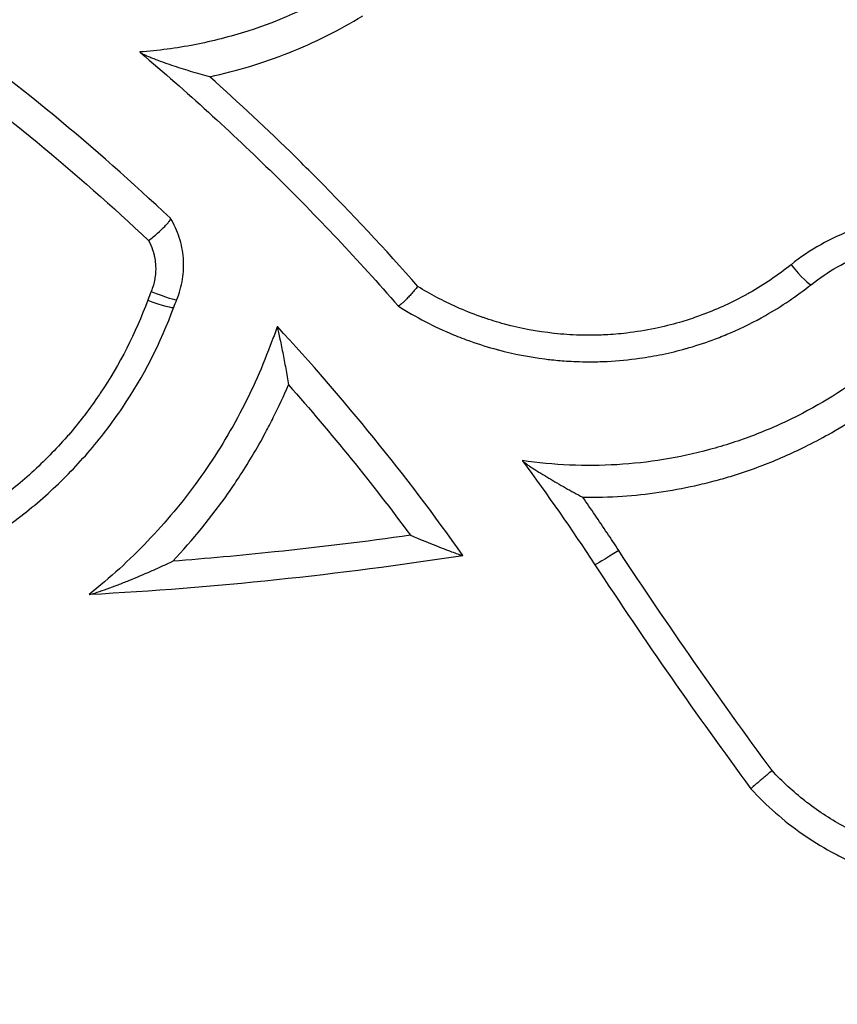
# Model space of a CAD drawing. Units: millimetres. Extents: x -277 to 9307, y 11 to 3444.
# Drawn here: x 1090 to 1145, y 1588 to 1655 of the extents above; entities that cross this region are included whole.
import ezdxf

# ---------------------------------------------------------------- set-up
doc = ezdxf.new("R2010")
doc.units = ezdxf.units.MM
doc.styles.get("Standard").update_dxf_attribs({"font": 'arial.ttf'})
doc.dimstyles.get("Standard").update_dxf_attribs({"dimtxt": 0.18, "dimasz": 0.18, "dimexe": 0.18, "dimexo": 0.0625, "dimgap": 0.09, "dimtad": 0, "dimtih": 1, "dimtoh": 1, "dimdec": 4, "dimzin": 0, "dimdsep": 46, "dimtxsty": 'Standard', "dimcen": 0.09, "dimadec": 0, "dimazin": 0, "dimtfac": 1, "dimtdec": 4, "dimtofl": 0, "dimtmove": 0, "dimatfit": 3, "dimfxl": 1, "dimtolj": 1, "dimtzin": 0, "dimarcsym": 0})

# ---------------------------------------------------------------- blocks, each defined once
blk = doc.blocks.new('*D14')
at = {"color": 0, "lineweight": -2, "ltscale": 4, "transparency": 16777216}
for p, q in [((17.848, 1956.433), (17.848, 2036.613)), ((2219.618, 1956.433), (2219.618, 2036.613)), ((137.848, 2036.433), (2099.618, 2036.433))]:
    blk.add_line(p, q, dxfattribs=at)
at = {"color": 0, "ltscale": 4, "transparency": 16777216}
for points in [[(137.848, 2056.433), (137.848, 2016.433), (17.848, 2036.433)], [(2099.618, 2056.433), (2099.618, 2016.433), (2219.618, 2036.433)]]:
    blk.add_solid(points, dxfattribs=at)
at = {"layer": 'Defpoints', "color": 0, "ltscale": 4, "transparency": 16777216}
for p in [(2219.618, 2036.433), (17.848, 1592.736), (2219.618, 1592.736)]:
    blk.add_point(p, dxfattribs=at)
at = {"color": 0, "ltscale": 4, "transparency": 16777216, "insert": (1118.733, 2168.125), "char_height": 160, "attachment_point": 5}
blk.add_mtext('\\A1;220', dxfattribs=at)
blk = doc.blocks.new('*D15')
at = {"color": 0, "lineweight": -2, "ltscale": 4, "transparency": 16777216}
for p, q in [((40.066, 1995.316), (-40.114, 1995.316)), ((-39.934, 1875.316), (-39.934, 1315.316)), ((40.066, 1195.316), (-40.114, 1195.316))]:
    blk.add_line(p, q, dxfattribs=at)
at = {"color": 0, "ltscale": 4, "transparency": 16777216}
for points in [[(-59.934, 1875.316), (-19.934, 1875.316), (-39.934, 1995.316)], [(-59.934, 1315.316), (-19.934, 1315.316), (-39.934, 1195.316)]]:
    blk.add_solid(points, dxfattribs=at)
at = {"layer": 'Defpoints', "color": 0, "ltscale": 4, "transparency": 16777216}
for p in [(1119.034, 1995.316), (-39.934, 1195.316), (1119.034, 1195.316)]:
    blk.add_point(p, dxfattribs=at)
at = {"color": 0, "ltscale": 4, "transparency": 16777216, "insert": (-171.625, 1595.316), "char_height": 160, "attachment_point": 5, "rotation": 90}
blk.add_mtext('\\A1;80', dxfattribs=at)

msp = doc.modelspace()

# ---------------------------------------------------------------- linework, layer by layer
at = {"ltscale": 4, "extrusion": (0, 0, -1)}
msp.add_line((1138.99621, 1602.80409), (1138.99623, 1602.80406), dxfattribs=at)
msp.add_arc((-1119.03359, 1595.31649), 192.60845, 225.0275326, 359.8511727, dxfattribs=at)
at = {"ltscale": 4}
for centre, major_axis, ratio, start_param, end_param in [((1099.94094, 1641.0939), (-0.1358, 0.22048), 0.00003415, -0.18571051, -0.00000047), ((1141.82983, 1638.41511), (1.24447, -1.56566), 0.12167029, -1.51757691, 0), ((1112.83097, 1630.50146), (-15.26716, -2.69076), 0.99520532, -0.56583091, -0.52425815), ((1098.16024, 1635.99908), (1.87744, -0.68935), 0.08467149, -1.47922024, 0), ((1098.39537, 1636.60043), (1.8471, -0.76695), 0.08256375, -1.4757362, 0), ((1115.4462, 1635.23398), (-0.25942, 0.16533), 0.00001324, -0.00000005, 0.10838262), ((1161.51995, 1717.43437), (44.84398, 82.91123), 0.50435146, 3.10530239, 3.19366838), ((1125.85993, 1648.91333), (-28.76333, 8.40923), 0.87126029, 1.88040309, 1.97094175), ((1013.07119, 1539.59847), (-70.44477, 133.96802), 0.9330514, -1.45731134, -1.43803517), ((1013.12076, 1539.63494), (-70.39673, 133.90258), 0.93314045, -1.4665692, -1.45723766), ((1117.77123, 1618.28513), (1.78153, 0.27615), 0.00001763, -0.11140042, -0.00008603)]:
    msp.add_ellipse(centre, major_axis=major_axis, ratio=ratio, start_param=start_param, end_param=end_param, dxfattribs=at)
at = {"ltscale": 4, "extrusion": (0, 0, -1)}
for centre, major_axis, ratio, start_param, end_param in [((1112.81168, 1630.69871), (13.39557, 2.36158), 0.99369348, -2.61794243, -2.57640341), ((1130.12901, 1619.02853), (-1.67147, -1.09826), 0.03740312, -1.51011252, 0)]:
    msp.add_ellipse(centre, major_axis=major_axis, ratio=ratio, start_param=start_param, end_param=end_param, dxfattribs=at)
at = {"ltscale": 4}
for points, knots in [([(1111.71461, 1657.01387), (1109.5972, 1655.72016), (1107.36593, 1654.70076), (1104.43815, 1653.76063), (1103.84556, 1653.58953), (1102.64605, 1653.2819), (1102.0379, 1653.14519), (1100.20913, 1652.79155), (1098.97973, 1652.62948), (1097.74009, 1652.54126)], [0, 0, 0, 0, 0.0073591296, 0.0073591296, 0.009198912, 0.009198912, 0.0110386944, 0.0110386944, 0.014718259, 0.014718259, 0.014718259, 0.014718259]), ([(1099.80514, 1641.31438), (1097.25534, 1643.72713), (1094.62976, 1646.0461), (1091.93022, 1648.27132), (1089.23067, 1650.49654), (1086.46345, 1652.62287), (1083.62938, 1654.65136)], [0, 0, 0, 0, 0.0106045896, 0.0106045896, 0.0106045896, 0.0212091792, 0.0212091792, 0.0212091792, 0.0212091792]), ([(1102.45911, 1650.87318), (1103.37908, 1651.06765), (1104.28706, 1651.30094), (1106.06936, 1651.8402), (1106.94533, 1652.14652), (1109.52833, 1653.17398), (1111.19079, 1654.00281), (1112.7915, 1654.98082)], [0, 0, 0, 0, 0.0028210896, 0.0028210896, 0.0056421791, 0.0056421791, 0.0112843583, 0.0112843583, 0.0112843583, 0.0112843583]), ([(1097.74009, 1652.54126), (1097.74009, 1652.54126), (1097.74544, 1652.53675), (1097.76682, 1652.51872), (1097.78286, 1652.5052), (1097.80381, 1652.48752)], [0.0000000155, 0.0000000155, 0.0000000155, 0.0000000155, 0.0242226724, 0.0242226724, 0.0486860935, 0.0486860935, 0.0486860935, 0.0486860935]), ([(1097.80381, 1652.48752), (1100.902, 1649.87317), (1103.90273, 1647.14056), (1109.70694, 1641.43628), (1112.50158, 1638.47324), (1115.18678, 1635.39931)], [0.0000841997, 0.0000841997, 0.0000841997, 0.0000841997, 0.0123687447, 0.0123687447, 0.0246532905, 0.0246532905, 0.0246532905, 0.0246532905]), ([(1102.45911, 1650.87318), (1102.02829, 1650.98656), (1101.5958, 1651.10802), (1100.74198, 1651.3629), (1100.32102, 1651.49605), (1099.7004, 1651.70495), (1099.49534, 1651.77612), (1099.09002, 1651.92199), (1098.89079, 1651.99631), (1098.6057, 1652.10794), (1098.51277, 1652.14526), (1098.3327, 1652.21997), (1098.24513, 1652.25758), (1098.00354, 1652.36671), (1097.86247, 1652.43801), (1097.80381, 1652.48752)], [-0.00000992412, -0.00000992412, -0.00000992412, -0.00000992412, 0.00133120985, 0.00133120985, 0.00267234383, 0.00267234383, 0.00334291082, 0.00334291082, 0.00401347781, 0.00401347781, 0.00434876131, 0.00434876131, 0.0046840448, 0.0046840448, 0.00535461164, 0.00535461164, 0.00535461164, 0.00535461164]), ([(1083.18844, 1652.33418), (1085.78652, 1650.45775), (1088.32054, 1648.50225), (1090.80755, 1646.4524), (1093.39035, 1644.3236), (1095.89566, 1642.11485), (1098.3346, 1639.81576)], [0.0000000021, 0.0000000021, 0.0000000021, 0.0000000021, 0.0097528418, 0.0097528418, 0.0097528418, 0.0198813137, 0.0198813137, 0.0198813137, 0.0198813137]), ([(1116.51301, 1636.71009), (1114.31313, 1639.21925), (1112.0408, 1641.65457), (1109.69663, 1644.01662), (1109.22222, 1644.49465), (1108.74461, 1644.96993), (1108.26367, 1645.44257), (1106.36816, 1647.30536), (1104.43652, 1649.11226), (1102.45911, 1650.87318)], [0, 0, 0, 0, 0.0100440371, 0.0100440371, 0.0100440371, 0.0120767507, 0.0120767507, 0.0120767507, 0.0200880743, 0.0200880743, 0.0200880743, 0.0200880743]), ([(1098.33465, 1639.81579), (1098.54629, 1639.97699), (1098.7555, 1640.14762), (1098.94226, 1640.31037), (1099.12902, 1640.47311), (1099.29819, 1640.63208), (1099.43385, 1640.77122), (1099.50168, 1640.84079), (1099.56251, 1640.9068), (1099.61349, 1640.96608), (1099.66446, 1641.02535), (1099.70596, 1641.07819), (1099.73797, 1641.12449), (1099.76998, 1641.17079), (1099.79217, 1641.2103), (1099.80375, 1641.24135), (1099.81532, 1641.27241), (1099.81671, 1641.29561), (1099.80748, 1641.31059)], [-0.00001594666, -0.00001594666, -0.00001594666, -0.00001594666, 0.00078267861, 0.00078267861, 0.00078267861, 0.00158130387, 0.00158130387, 0.00158130387, 0.0019806165, 0.0019806165, 0.0019806165, 0.00237992913, 0.00237992913, 0.00237992913, 0.00277924176, 0.00277924176, 0.00277924176, 0.00317855439, 0.00317855439, 0.00317855439, 0.00317855439]), ([(1100.24247, 1635.83349), (1100.42664, 1636.27704), (1100.55479, 1636.73313), (1100.62909, 1637.20129), (1100.70339, 1637.66944), (1100.72216, 1638.15311), (1100.68471, 1638.62451), (1100.66599, 1638.8602), (1100.6335, 1639.09429), (1100.58713, 1639.32676), (1100.54077, 1639.55922), (1100.48006, 1639.79139), (1100.40604, 1640.01823), (1100.258, 1640.47191), (1100.05867, 1640.90278), (1099.80748, 1641.31059)], [0, 0, 0, 0, 0.00142238518, 0.00142238518, 0.00142238518, 0.00284477035, 0.00284477035, 0.00284477035, 0.00355596294, 0.00355596294, 0.00355596294, 0.00426715553, 0.00426715553, 0.00426715553, 0.0056895407, 0.0056895407, 0.0056895407, 0.0056895407]), ([(1150.6366, 1641.51423), (1149.82135, 1641.47922), (1149.0187, 1641.38032), (1148.22821, 1641.21969), (1147.83296, 1641.13937), (1147.44077, 1641.04355), (1147.05167, 1640.93206), (1146.66256, 1640.82057), (1146.27498, 1640.69277), (1145.8952, 1640.55066), (1145.13563, 1640.26642), (1144.40721, 1639.92594), (1143.70893, 1639.53101), (1143.01066, 1639.13608), (1142.34252, 1638.68672), (1141.7058, 1638.18062)], [0, 0, 0, 0, 0.00243290024, 0.00243290024, 0.00243290024, 0.00364935037, 0.00364935037, 0.00364935037, 0.00486580049, 0.00486580049, 0.00486580049, 0.00729870073, 0.00729870073, 0.00729870073, 0.00973160097, 0.00973160097, 0.00973160097, 0.00973160097]), ([(1098.33465, 1639.81579), (1098.44493, 1639.6112), (1098.53634, 1639.39901), (1098.6095, 1639.17895), (1098.63028, 1639.11645), (1098.64954, 1639.0533), (1098.66723, 1638.98979), (1098.69243, 1638.89931), (1098.71443, 1638.80806), (1098.73308, 1638.71682), (1098.76487, 1638.56125), (1098.78727, 1638.40469), (1098.80041, 1638.2469), (1098.80402, 1638.20354), (1098.80694, 1638.16009), (1098.80914, 1638.11654), (1098.81496, 1638.0017), (1098.81586, 1637.88627), (1098.81171, 1637.77023), (1098.80598, 1637.61019), (1098.7906, 1637.45039), (1098.76602, 1637.29342), (1098.76264, 1637.27184), (1098.75909, 1637.2503), (1098.75536, 1637.2288), (1098.70489, 1636.93745), (1098.62276, 1636.65303), (1098.50765, 1636.37582)], [0, 0, 0, 0, 0.00069971733, 0.00069971733, 0.00069971733, 0.00089844435, 0.00089844435, 0.00089844435, 0.00118154678, 0.00118154678, 0.00118154678, 0.00166424488, 0.00166424488, 0.00166424488, 0.00179688869, 0.00179688869, 0.00179688869, 0.00214665261, 0.00214665261, 0.00214665261, 0.00262902852, 0.00262902852, 0.00262902852, 0.00269533304, 0.00269533304, 0.00269533304, 0.00359377738, 0.00359377738, 0.00359377738, 0.00359377738]), ([(1143.0743, 1636.84945), (1143.63165, 1637.29246), (1144.21655, 1637.68588), (1144.82788, 1638.03167), (1145.43922, 1638.37747), (1146.07699, 1638.67564), (1146.7421, 1638.92459), (1147.07465, 1639.04906), (1147.41406, 1639.161), (1147.75483, 1639.25868), (1148.0956, 1639.35635), (1148.4391, 1639.4403), (1148.78531, 1639.51068), (1149.47774, 1639.65142), (1150.18093, 1639.73811), (1150.89528, 1639.76879)], [0, 0, 0, 0, 0.00212661869, 0.00212661869, 0.00212661869, 0.00425323738, 0.00425323738, 0.00425323738, 0.00531654672, 0.00531654672, 0.00531654672, 0.00637985607, 0.00637985607, 0.00637985607, 0.00850647475, 0.00850647475, 0.00850647475, 0.00850647475]), ([(1141.7058, 1638.18062), (1140.81055, 1637.46903), (1139.8708, 1636.83561), (1138.88806, 1636.27771), (1138.81509, 1636.23628), (1138.74188, 1636.19527), (1138.66843, 1636.15468), (1137.75263, 1635.64855), (1136.80127, 1635.2078), (1135.80936, 1634.83322), (1135.65038, 1634.77318), (1135.49036, 1634.71488), (1135.32955, 1634.65841)], [0, 0, 0, 0, 0.00340797359, 0.00340797359, 0.00340797359, 0.00366103077, 0.00366103077, 0.00366103077, 0.00681632607, 0.00681632607, 0.00681632607, 0.00732206154, 0.00732206154, 0.00732206154, 0.00732206154]), ([(1116.513, 1636.71007), (1116.35104, 1636.52141), (1116.18939, 1636.33922), (1116.03852, 1636.17511), (1115.96309, 1636.09305), (1115.88906, 1636.0141), (1115.81974, 1635.94181), (1115.75042, 1635.86951), (1115.68538, 1635.80335), (1115.62467, 1635.74336), (1115.56396, 1635.68336), (1115.50751, 1635.62953), (1115.4578, 1635.58417), (1115.40809, 1635.53882), (1115.36444, 1635.50126), (1115.32702, 1635.47168), (1115.28961, 1635.44211), (1115.25895, 1635.421), (1115.23583, 1635.40878), (1115.2127, 1635.39656), (1115.19674, 1635.39295), (1115.1883, 1635.39834)], [-0.00001651365, -0.00001651365, -0.00001651365, -0.00001651365, 0.00073196775, 0.00073196775, 0.00073196775, 0.00110620844, 0.00110620844, 0.00110620844, 0.00148044914, 0.00148044914, 0.00148044914, 0.00185468984, 0.00185468984, 0.00185468984, 0.00222893053, 0.00222893053, 0.00222893053, 0.00260317123, 0.00260317123, 0.00260317123, 0.00297741193, 0.00297741193, 0.00297741193, 0.00297741193]), ([(1135.32955, 1634.65841), (1134.94915, 1634.5248), (1134.56508, 1634.40167), (1134.18048, 1634.28995), (1133.63249, 1634.13075), (1133.08105, 1633.99373), (1132.52582, 1633.87835), (1131.88508, 1633.7452), (1131.23931, 1633.64073), (1130.58781, 1633.56527), (1130.11, 1633.50993), (1129.62992, 1633.47026), (1129.14671, 1633.44637), (1128.81468, 1633.42995), (1128.48028, 1633.42108), (1128.14539, 1633.41984), (1127.9049, 1633.41896), (1127.66452, 1633.42201), (1127.42498, 1633.42901), (1126.85156, 1633.44576), (1126.2824, 1633.48486), (1125.71667, 1633.5458), (1125.71069, 1633.54645), (1125.70471, 1633.54709), (1125.69873, 1633.54774), (1124.57306, 1633.66994), (1123.46312, 1633.87801), (1122.36667, 1634.17313), (1121.88918, 1634.30165), (1121.4134, 1634.44709), (1120.9416, 1634.60917), (1120.86942, 1634.63397), (1120.79733, 1634.65916), (1120.72534, 1634.68473), (1120.18412, 1634.87703), (1119.65334, 1635.08952), (1119.13248, 1635.3219), (1118.22993, 1635.72458), (1117.35702, 1636.1867), (1116.513, 1636.71007)], [0.0073220615, 0.0073220615, 0.0073220615, 0.0073220615, 0.0085183645, 0.0085183645, 0.0085183645, 0.0102229078, 0.0102229078, 0.0102229078, 0.0121899701, 0.0121899701, 0.0121899701, 0.0136326194, 0.0136326194, 0.0136326194, 0.0146239244, 0.0146239244, 0.0146239244, 0.015335794, 0.015335794, 0.015335794, 0.01703987, 0.01703987, 0.01703987, 0.0170578787, 0.0170578787, 0.0170578787, 0.0204490132, 0.0204490132, 0.0204490132, 0.0219257873, 0.0219257873, 0.0219257873, 0.0221517221, 0.0221517221, 0.0221517221, 0.0238503155, 0.0238503155, 0.0238503155, 0.0267936959, 0.0267936959, 0.0267936959, 0.0267936959]), ([(1118.9134, 1633.45827), (1119.2926, 1633.3012), (1119.67636, 1633.15361), (1120.06504, 1633.01552), (1120.65987, 1632.80418), (1121.26091, 1632.61707), (1121.86507, 1632.45445), (1121.89694, 1632.44587), (1121.92881, 1632.43736), (1121.9607, 1632.42892), (1122.9923, 1632.15577), (1124.03574, 1631.95261), (1125.09093, 1631.81895), (1125.24005, 1631.80006), (1125.38942, 1631.78255), (1125.53902, 1631.76644), (1125.91867, 1631.72554), (1126.29985, 1631.69361), (1126.68256, 1631.67079), (1126.92521, 1631.65631), (1127.16854, 1631.6455), (1127.41252, 1631.63838), (1127.70497, 1631.62984), (1127.99851, 1631.62667), (1128.29191, 1631.62884), (1128.62918, 1631.63134), (1128.96603, 1631.6409), (1129.30074, 1631.65744), (1130.03426, 1631.69368), (1130.76145, 1631.76307), (1131.48345, 1631.86529), (1131.99406, 1631.93758), (1132.50177, 1632.02626), (1133.0066, 1632.13118), (1133.54132, 1632.24232), (1134.0728, 1632.37176), (1134.60099, 1632.51976), (1134.67447, 1632.54035), (1134.7479, 1632.5613), (1134.82126, 1632.58262), (1135.42182, 1632.75708), (1136.02075, 1632.95673), (1136.60766, 1633.17836), (1136.95083, 1633.30795), (1137.28983, 1633.44488), (1137.62472, 1633.58908), (1138.43508, 1633.93802), (1139.22132, 1634.32954), (1139.98406, 1634.76255), (1141.06163, 1635.37431), (1142.09232, 1636.06892), (1143.0743, 1636.84945)], [0.0042051861, 0.0042051861, 0.0042051861, 0.0042051861, 0.0054352225, 0.0054352225, 0.0054352225, 0.0073176551, 0.0073176551, 0.0073176551, 0.0074169295, 0.0074169295, 0.0074169295, 0.010628673, 0.010628673, 0.010628673, 0.0110825863, 0.0110825863, 0.0110825863, 0.0122345447, 0.0122345447, 0.0122345447, 0.012964938, 0.012964938, 0.012964938, 0.0138404164, 0.0138404164, 0.0138404164, 0.0148467559, 0.0148467559, 0.0148467559, 0.0170521598, 0.0170521598, 0.0170521598, 0.018611865, 0.018611865, 0.018611865, 0.0202639032, 0.0202639032, 0.0202639032, 0.0204937503, 0.0204937503, 0.0204937503, 0.0223754331, 0.0223754331, 0.0223754331, 0.0234756466, 0.0234756466, 0.0234756466, 0.0261379351, 0.0261379351, 0.0261379351, 0.0298991335, 0.0298991335, 0.0298991335, 0.0298991335]), ([(1098.2738, 1635.77774), (1097.45581, 1633.54996), (1096.38776, 1631.46125), (1095.07577, 1629.50825), (1095.05503, 1629.47738), (1095.03422, 1629.44654), (1095.01336, 1629.41574), (1094.70429, 1628.95937), (1094.38164, 1628.51055), (1094.04516, 1628.06942), (1094.01677, 1628.03221), (1093.98829, 1627.99504), (1093.9597, 1627.95793), (1093.62658, 1627.52549), (1093.27922, 1627.09966), (1092.92254, 1626.68644), (1092.8858, 1626.64387), (1092.84895, 1626.60144), (1092.81201, 1626.55914), (1092.07012, 1625.70959), (1091.28471, 1624.90842), (1090.4577, 1624.1554), (1090.4028, 1624.10542), (1090.34772, 1624.05564), (1090.29246, 1624.00608), (1089.4737, 1623.2718), (1088.61447, 1622.58371), (1087.71414, 1621.94255), (1087.63817, 1621.88846), (1087.56191, 1621.83469), (1087.48536, 1621.78127), (1086.99347, 1621.43796), (1086.48846, 1621.10793), (1085.97306, 1620.79337), (1085.55389, 1620.53755), (1085.13003, 1620.29324), (1084.70144, 1620.06015), (1084.60338, 1620.00682), (1084.50508, 1619.95408), (1084.40654, 1619.90193), (1082.41959, 1618.85039), (1080.33467, 1618.03404), (1078.15005, 1617.45767)], [0, 0, 0, 0, 0.0070445406, 0.0070445406, 0.0070445406, 0.0071558998, 0.0071558998, 0.0071558998, 0.0088056758, 0.0088056758, 0.0088056758, 0.0089448691, 0.0089448691, 0.0089448691, 0.0105668109, 0.0105668109, 0.0105668109, 0.0107338766, 0.0107338766, 0.0107338766, 0.0140890812, 0.0140890812, 0.0140890812, 0.0143117989, 0.0143117989, 0.0143117989, 0.0176113515, 0.0176113515, 0.0176113515, 0.0178897546, 0.0178897546, 0.0178897546, 0.0196787041, 0.0196787041, 0.0196787041, 0.0211336218, 0.0211336218, 0.0211336218, 0.0214664962, 0.0214664962, 0.0214664962, 0.0281781625, 0.0281781625, 0.0281781625, 0.0281781625]), ([(1078.17375, 1615.57682), (1080.66336, 1616.21126), (1083.03404, 1617.13395), (1086.41434, 1618.94385), (1087.51687, 1619.62356), (1089.60791, 1621.0956), (1090.6022, 1621.89009), (1092.48999, 1623.59408), (1093.38349, 1624.50357), (1094.64607, 1625.95646), (1095.05499, 1626.45709), (1095.83614, 1627.47535), (1096.20948, 1627.9941), (1097.99183, 1630.63488), (1099.15144, 1632.89606), (1100.03768, 1635.30972)], [0.0000028051, 0.0000028051, 0.0000028051, 0.0000028051, 0.0076489506, 0.0076489506, 0.0114720234, 0.0114720234, 0.0152950962, 0.0152950962, 0.0191181689, 0.0191181689, 0.0210297053, 0.0210297053, 0.0229412417, 0.0229412417, 0.0305873872, 0.0305873872, 0.0305873872, 0.0305873872]), ([(1107.01961, 1633.98009), (1106.95833, 1633.79845), (1106.89344, 1633.61962), (1106.82717, 1633.44817), (1106.79404, 1633.36244), (1106.76043, 1633.2783), (1106.72869, 1633.20091), (1106.71282, 1633.16222), (1106.6972, 1633.12472), (1106.68372, 1633.09266), (1106.67023, 1633.06061), (1106.65806, 1633.03211), (1106.65806, 1633.03211)], [0.00002775099, 0.00002775099, 0.00002775099, 0.00002775099, 0.00060602, 0.00060602, 0.00060602, 0.0008951545, 0.0008951545, 0.0008951545, 0.00103972175, 0.00103972175, 0.00103972175, 0.001184289, 0.001184289, 0.001184289, 0.001184289]), ([(1107.02842, 1634.00627), (1107.02842, 1634.00627), (1107.02769, 1634.00409), (1107.02476, 1633.99536), (1107.02256, 1633.98881), (1107.01961, 1633.98009)], [0.0000000026, 0.0000000026, 0.0000000026, 0.0000000026, 0.0156168437, 0.0156168437, 0.0312339211, 0.0312339211, 0.0312339211, 0.0312339211]), ([(1107.01961, 1633.98009), (1107.03386, 1633.92253), (1107.05785, 1633.81902), (1107.11404, 1633.56855), (1107.14648, 1633.42052), (1107.24618, 1632.95513), (1107.31788, 1632.60681), (1107.45758, 1631.89628), (1107.52588, 1631.53297), (1107.62345, 1630.98866), (1107.65528, 1630.80673), (1107.7175, 1630.44191), (1107.74821, 1630.25695), (1107.77754, 1630.07573)], [0.00392625746, 0.00392625746, 0.00392625746, 0.00392625746, 0.00447971288, 0.00447971288, 0.00503316829, 0.00503316829, 0.00614007912, 0.00614007912, 0.00724698996, 0.00724698996, 0.00780044537, 0.00780044537, 0.00835389454, 0.00835389454, 0.00835389454, 0.00835389454]), ([(1106.65806, 1633.03211), (1106.04809, 1631.35154), (1105.32611, 1629.72462), (1104.07715, 1627.36375), (1103.63306, 1626.59009), (1102.6885, 1625.06978), (1102.18907, 1624.32524), (1100.62606, 1622.16057), (1099.4925, 1620.79996), (1097.04525, 1618.24109), (1095.73158, 1617.04281), (1094.32407, 1615.9291)], [0, 0, 0, 0, 0.0053506705, 0.0053506705, 0.0080260058, 0.0080260058, 0.0107013411, 0.0107013411, 0.0160520116, 0.0160520116, 0.0214026815, 0.0214026815, 0.0214026815, 0.0214026815]), ([(1147.42993, 1631.36962), (1145.76732, 1630.0481), (1143.99642, 1628.91602), (1141.18262, 1627.49339), (1140.21824, 1627.06545), (1138.73073, 1626.49518), (1138.22665, 1626.31663), (1137.21496, 1625.98739), (1136.70668, 1625.83634), (1134.1533, 1625.14783), (1132.07265, 1624.80847), (1128.89416, 1624.61979), (1127.82067, 1624.61114), (1125.68581, 1624.70482), (1124.62229, 1624.80656), (1123.56272, 1624.96361)], [0, 0, 0, 0, 0.0063351539, 0.0063351539, 0.0095027309, 0.0095027309, 0.0110865193, 0.0110865193, 0.0126703078, 0.0126703078, 0.0190054617, 0.0190054617, 0.0221730387, 0.0221730387, 0.0253406152, 0.0253406152, 0.0253406152, 0.0253406152]), ([(1099.96689, 1618.16908), (1101.32947, 1619.60902), (1102.57626, 1621.1377), (1103.70958, 1622.75546), (1103.94688, 1623.09421), (1104.17948, 1623.43744), (1104.40668, 1623.78399), (1104.72557, 1624.27041), (1105.03431, 1624.76414), (1105.33104, 1625.2624), (1105.64484, 1625.7893), (1105.9459, 1626.32206), (1106.23457, 1626.86109), (1106.41226, 1627.1929), (1106.5852, 1627.527), (1106.7534, 1627.86338), (1107.11685, 1628.5902), (1107.45829, 1629.32762), (1107.77754, 1630.07572)], [0, 0, 0, 0, 0.0059208336, 0.0059208336, 0.0059208336, 0.007160597, 0.007160597, 0.007160597, 0.0089007372, 0.0089007372, 0.0089007372, 0.0107408955, 0.0107408955, 0.0107408955, 0.0118736362, 0.0118736362, 0.0118736362, 0.014321194, 0.014321194, 0.014321194, 0.014321194]), ([(1107.77755, 1630.07574), (1109.22497, 1628.44175), (1110.63483, 1626.77889), (1112.01394, 1625.0786), (1113.38638, 1623.38654), (1114.71849, 1621.6695), (1116.01586, 1619.92036)], [0.0002177735, 0.0002177735, 0.0002177735, 0.0002177735, 0.0067923517, 0.0067923517, 0.0067923517, 0.0133350752, 0.0133350752, 0.0133350752, 0.0133350752]), ([(1130.3169, 1622.55681), (1131.97051, 1622.6704), (1133.60211, 1622.90746), (1135.212, 1623.26618), (1135.65049, 1623.36388), (1136.08734, 1623.47071), (1136.52258, 1623.5866), (1136.88633, 1623.68346), (1137.24894, 1623.78673), (1137.6104, 1623.89645), (1137.79034, 1623.95107), (1137.97, 1624.0073), (1138.14938, 1624.06513), (1138.68905, 1624.23914), (1139.22717, 1624.42819), (1139.7566, 1624.62974), (1139.8276, 1624.65677), (1139.89847, 1624.68403), (1139.96921, 1624.71152), (1140.95342, 1625.09403), (1141.91225, 1625.52115), (1142.84637, 1625.99167), (1143.38056, 1626.26075), (1143.90674, 1626.54391), (1144.42483, 1626.84129), (1145.84886, 1627.65868), (1147.21236, 1628.58241), (1148.51313, 1629.61633)], [0.0026860481, 0.0026860481, 0.0026860481, 0.0026860481, 0.0077090715, 0.0077090715, 0.0077090715, 0.0090771865, 0.0090771865, 0.0090771865, 0.0102205832, 0.0102205832, 0.0102205832, 0.0107898083, 0.0107898083, 0.0107898083, 0.0125024274, 0.0125024274, 0.0125024274, 0.0127320949, 0.0127320949, 0.0127320949, 0.0159276728, 0.0159276728, 0.0159276728, 0.0177551183, 0.0177551183, 0.0177551183, 0.0227781416, 0.0227781416, 0.0227781416, 0.0227781416]), ([(1123.56272, 1624.96361), (1123.56272, 1624.96361), (1123.56408, 1624.96176), (1123.56949, 1624.95441), (1123.57355, 1624.94889), (1123.57893, 1624.94159)], [0.0000000165, 0.0000000165, 0.0000000165, 0.0000000165, 0.0139590525, 0.0139590525, 0.0279892555, 0.0279892555, 0.0279892555, 0.0279892555]), ([(1123.57893, 1624.94159), (1123.59199, 1624.92384), (1123.62495, 1624.89484), (1123.67175, 1624.85814), (1123.71856, 1624.82144), (1123.77681, 1624.7789), (1123.84212, 1624.73287), (1123.90742, 1624.68683), (1123.98, 1624.6372), (1124.05543, 1624.58663), (1124.13086, 1624.53607), (1124.20979, 1624.48411), (1124.29128, 1624.43122), (1124.45427, 1624.32544), (1124.62812, 1624.21551), (1124.80461, 1624.10608), (1124.9811, 1623.99664), (1125.1614, 1623.88695), (1125.34464, 1623.77728), (1125.71112, 1623.55794), (1126.09087, 1623.33782), (1126.47619, 1623.12098), (1126.86151, 1622.90414), (1127.25095, 1622.69139), (1127.64539, 1622.48236)], [0.00000000018, 0.00000000018, 0.00000000018, 0.00000000018, 0.00033488868, 0.00033488868, 0.00033488868, 0.00066977736, 0.00066977736, 0.00066977736, 0.00100466604, 0.00100466604, 0.00100466604, 0.00133955471, 0.00133955471, 0.00133955471, 0.00200933207, 0.00200933207, 0.00200933207, 0.00267910943, 0.00267910943, 0.00267910943, 0.00401866414, 0.00401866414, 0.00401866414, 0.00535821886, 0.00535821886, 0.00535821886, 0.00535821886]), ([(1116.01586, 1619.92036), (1112.96228, 1619.48679), (1109.90635, 1619.1105), (1106.83679, 1618.79017), (1104.54684, 1618.55119), (1102.25849, 1618.34435), (1099.96689, 1618.16907)], [0, 0, 0, 0, 0.0092501598, 0.0092501598, 0.0092501598, 0.0161509691, 0.0161509691, 0.0161509691, 0.0161509691]), ([(1116.01586, 1619.92035), (1116.02188, 1619.91784), (1116.02449, 1619.91841), (1116.03173, 1619.91461), (1116.03693, 1619.91221), (1116.13604, 1619.86919), (1117.123, 1619.45722), (1118.49967, 1618.91414), (1118.84682, 1618.78193), (1119.2204, 1618.64852), (1119.32957, 1618.61148), (1119.47841, 1618.56736), (1119.5249, 1618.55695), (1119.54172, 1618.55956)], [-0.516695191, -0.516695191, -0.516695191, -0.516695191, -0.489404305, -0.489404305, -0.46480141, -0.46480141, -0.211824146, -0.211824146, -0.100269701, -0.100269701, -0.045988545, -0.045988545, -0.000000003, -0.000000003, -0.000000003, -0.000000003]), ([(1094.36057, 1615.93107), (1094.39496, 1615.93292), (1094.46866, 1615.95093), (1094.64496, 1616.00091), (1094.74824, 1616.03303), (1095.07178, 1616.13805), (1095.30432, 1616.21887), (1095.782, 1616.39103), (1096.02697, 1616.48248), (1096.51555, 1616.66997), (1096.76079, 1616.76663), (1097.49809, 1617.06419), (1097.99166, 1617.27262), (1098.73339, 1617.59917), (1098.98123, 1617.71052), (1099.47519, 1617.93695), (1099.71996, 1618.05138), (1099.96688, 1618.16908)], [0.0000000003, 0.0000000003, 0.0000000003, 0.0000000003, 0.00041039777, 0.00041039777, 0.00082079555, 0.00082079555, 0.00164159109, 0.00164159109, 0.00246238664, 0.00246238664, 0.00328318218, 0.00328318218, 0.00492477328, 0.00492477328, 0.00574556882, 0.00574556882, 0.0065663601, 0.0065663601, 0.0065663601, 0.0065663601]), ([(1094.32407, 1615.9291), (1094.32407, 1615.9291), (1094.32713, 1615.92926), (1094.33934, 1615.92992), (1094.34851, 1615.93042), (1094.36057, 1615.93107)], [-0.0292701888, -0.0292701888, -0.0292701888, -0.0292701888, -0.0146999319, -0.0146999319, -0.0000018508, -0.0000018508, -0.0000018508, -0.0000018508]), ([(1140.42418, 1604.0311), (1140.22956, 1603.86972), (1140.03822, 1603.71005), (1139.86441, 1603.56395), (1139.77751, 1603.49089), (1139.69333, 1603.41984), (1139.61558, 1603.35391), (1139.53783, 1603.28797), (1139.46623, 1603.22691), (1139.40076, 1603.17072), (1139.3353, 1603.11452), (1139.27584, 1603.06307), (1139.22508, 1603.01868), (1139.17433, 1602.97429), (1139.13154, 1602.93633), (1139.09689, 1602.90494), (1139.06223, 1602.87355), (1139.0362, 1602.84915), (1139.01943, 1602.83234), (1139.00266, 1602.81554), (1138.99479, 1602.80602), (1138.99621, 1602.80409)], [-0.00002671947, -0.00002671947, -0.00002671947, -0.00002671947, 0.00073314722, 0.00073314722, 0.00073314722, 0.00111308056, 0.00111308056, 0.00111308056, 0.00149301391, 0.00149301391, 0.00149301391, 0.00187294725, 0.00187294725, 0.00187294725, 0.0022528806, 0.0022528806, 0.0022528806, 0.00263281394, 0.00263281394, 0.00263281394, 0.00301274729, 0.00301274729, 0.00301274729, 0.00301274729]), ([(1164.04362, 1600.5251), (1163.10938, 1599.97875), (1162.1423, 1599.51912), (1161.1437, 1599.14267), (1161.1337, 1599.1389), (1161.1237, 1599.13514), (1161.1137, 1599.13139), (1160.12448, 1598.76037), (1159.10436, 1598.47084), (1158.05199, 1598.26651), (1158.0307, 1598.26238), (1158.00941, 1598.25828), (1157.98811, 1598.25422), (1156.94517, 1598.05538), (1155.90098, 1597.94584), (1154.85402, 1597.92186), (1154.82193, 1597.92113), (1154.78984, 1597.92048), (1154.75775, 1597.9199), (1153.72142, 1597.90137), (1152.68277, 1597.96675), (1151.64191, 1598.11988), (1151.59894, 1598.1262), (1151.55598, 1598.13267), (1151.51302, 1598.13929), (1150.48305, 1598.29799), (1149.48123, 1598.53803), (1148.50392, 1598.85683), (1148.45296, 1598.87345), (1148.40207, 1598.89029), (1148.35126, 1598.90734), (1147.83838, 1599.07941), (1147.3329, 1599.27324), (1146.83435, 1599.4893), (1146.39549, 1599.67951), (1145.96129, 1599.88733), (1145.53358, 1600.11251), (1145.47582, 1600.14292), (1145.41819, 1600.17364), (1145.36071, 1600.20466), (1144.46104, 1600.6902), (1143.61321, 1601.24027), (1142.81279, 1601.85416), (1142.75321, 1601.89985), (1142.6939, 1601.94589), (1142.63486, 1601.99228), (1141.85002, 1602.609), (1141.11235, 1603.28768), (1140.42418, 1604.0311)], [0, 0, 0, 0, 0.0032216919, 0.0032216919, 0.0032216919, 0.0032539436, 0.0032539436, 0.0032539436, 0.0064433837, 0.0064433837, 0.0064433837, 0.0065078797, 0.0065078797, 0.0065078797, 0.0096650756, 0.0096650756, 0.0096650756, 0.0097618333, 0.0097618333, 0.0097618333, 0.0128867675, 0.0128867675, 0.0128867675, 0.0130157561, 0.0130157561, 0.0130157561, 0.0161084594, 0.0161084594, 0.0161084594, 0.0162697281, 0.0162697281, 0.0162697281, 0.0178973677, 0.0178973677, 0.0178973677, 0.0193301512, 0.0193301512, 0.0193301512, 0.0195236415, 0.0195236415, 0.0195236415, 0.0225518431, 0.0225518431, 0.0225518431, 0.0227772358, 0.0227772358, 0.0227772358, 0.025773535, 0.025773535, 0.025773535, 0.025773535]), ([(1138.99624, 1602.80407), (1140.04692, 1601.65685), (1141.20341, 1600.64511), (1142.45964, 1599.76479), (1143.08776, 1599.32463), (1143.74118, 1598.91747), (1144.42071, 1598.54439), (1144.76047, 1598.35785), (1145.10618, 1598.18027), (1145.45417, 1598.01336), (1145.80217, 1597.84646), (1146.15345, 1597.68967), (1146.50795, 1597.54283)], [0, 0, 0, 0, 0.00466783931, 0.00466783931, 0.00466783931, 0.00700175896, 0.00700175896, 0.00700175896, 0.00816871879, 0.00816871879, 0.00816871879, 0.00933567862, 0.00933567862, 0.00933567862, 0.00933567862])]:
    msp.add_open_spline(points, degree=3, knots=knots, dxfattribs=at)
for points in [[(1119.55276, 1618.56127), (1115.70953, 1623.98363), (1111.52362, 1629.14324), (1107.02842, 1634.00627)], [(1123.57893, 1624.94159), (1125.26645, 1622.64888), (1126.89271, 1620.31181), (1128.45753, 1617.93027)], [(1094.3612, 1615.9311), (1102.78205, 1616.38576), (1111.19205, 1617.2628), (1119.54172, 1618.55956)], [(1140.42419, 1604.03111), (1136.83728, 1608.89531), (1133.3855, 1613.8515), (1130.06864, 1618.89952)], [(1128.45753, 1617.93027), (1131.83231, 1612.79411), (1135.34513, 1607.752), (1138.99621, 1602.8041)]]:
    msp.add_open_spline(points, degree=3, dxfattribs=at)

# ---------------------------------------------------------------- dimensions: what is measured, and where the dimension line sits
dim = msp.add_linear_dim(base=(2219.61823, 2036.43317), p1=(17.84755, 1592.73564), p2=(2219.61823, 1592.73564), text='220', dimstyle='Standard', override={"dimtxt": 160, "dimasz": 120, "dimgap": 50, "dimtad": 2, "dimtih": 0, "dimtoh": 0, "dimfxl": 80, "dimfxlon": 1}, dxfattribs=at)
dim.commit()
dim.dimension.update_dxf_attribs({"geometry": '*D14', "text_midpoint": (1118.73289, 2168.12485)})
dim = msp.add_linear_dim(base=(-39.9338, 1195.31649), p1=(1119.03359, 1995.31649), p2=(1119.03359, 1195.31649), angle=90, text='80', dimstyle='Standard', override={"dimtxt": 160, "dimasz": 120, "dimgap": 50, "dimtad": 2, "dimtih": 0, "dimtoh": 0, "dimfxl": 80, "dimfxlon": 1}, dxfattribs=at)
dim.commit()
dim.dimension.update_dxf_attribs({"geometry": '*D15', "text_midpoint": (-171.62548, 1595.31649)})

doc.saveas('drawing.dxf')
